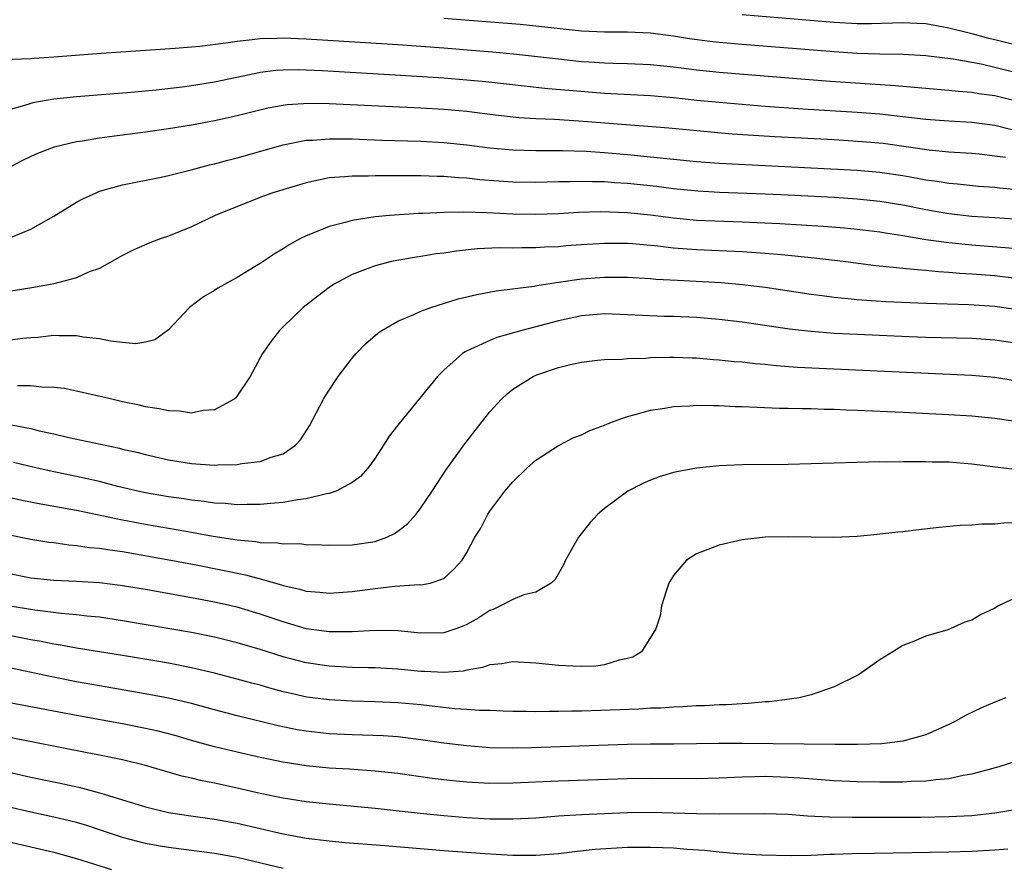
# Model space of a CAD drawing. Units: inches. Extents: x 2616000 to 2619000, y 1470000 to 1473000.
# Drawn here: x 2617010 to 2617096, y 1470365 to 1470438 of the extents above; entities that cross this region are included whole.
import ezdxf

# ---------------------------------------------------------------- set-up
doc = ezdxf.new("R2010")
doc.units = ezdxf.units.IN
doc.header["$MEASUREMENT"] = 0
doc.layers.add('LD26161470_2ft', color=187, linetype='Continuous')

msp = doc.modelspace()

# ---------------------------------------------------------------- linework, layer by layer
at = {"layer": 'LD26161470_2ft'}
for points, elevation in [([(2617097, 1470433.411), (2617095, 1470433.912), (2617093.818, 1470434.182), (2617091.367, 1470434.632), (2617089, 1470434.929), (2617087, 1470435.037), (2617085, 1470435.067), (2617083, 1470435.131), (2617081, 1470435.266), (2617073, 1470435.904), (2617071, 1470436.087), (2617070.182, 1470436.182), (2617068.413, 1470436.413), (2617067, 1470436.634), (2617065, 1470436.892), (2617063, 1470436.977), (2617061, 1470436.977), (2617059, 1470437.077), (2617055, 1470437.513), (2617053.641, 1470437.641), (2617047, 1470438.183)], 9468), ([(2617073, 1470438.519), (2617081, 1470437.848), (2617083, 1470437.741), (2617084.258, 1470437.742), (2617087, 1470437.835), (2617088.223, 1470437.777), (2617089, 1470437.723), (2617090.541, 1470437.459), (2617091, 1470437.365), (2617093, 1470436.875), (2617094.472, 1470436.472), (2617095, 1470436.352), (2617097, 1470435.844)], 9466), ([(2617097, 1470430.929), (2617095, 1470431.426), (2617093.615, 1470431.615), (2617093, 1470431.727), (2617091.81, 1470431.81), (2617091, 1470431.907), (2617089.981, 1470431.981), (2617086.318, 1470432.318), (2617080.691, 1470432.691), (2617078.828, 1470432.828), (2617071, 1470433.465), (2617069, 1470433.683), (2617067, 1470433.944), (2617065, 1470434.148), (2617063, 1470434.222), (2617061.759, 1470434.241), (2617061, 1470434.27), (2617059.642, 1470434.358), (2617059, 1470434.406), (2617057, 1470434.621), (2617053.07, 1470435.07), (2617051.243, 1470435.243), (2617049.398, 1470435.398), (2617047, 1470435.589), (2617043, 1470435.876), (2617035, 1470436.386), (2617033, 1470436.469), (2617032.433, 1470436.433), (2617031, 1470436.413), (2617030.302, 1470436.302), (2617029, 1470436.182), (2617028.012, 1470436.012), (2617025.746, 1470435.746), (2617025, 1470435.685), (2617023.57, 1470435.57), (2617017.125, 1470435.125), (2617013, 1470434.811), (2617011.301, 1470434.699), (2617011, 1470434.666), (2617009.388, 1470434.612)], 9470), ([(2617096.485, 1470428.485), (2617095, 1470428.849), (2617093, 1470429.104), (2617091, 1470429.216), (2617089, 1470429.364), (2617085.755, 1470429.755), (2617085, 1470429.831), (2617083, 1470429.992), (2617078.271, 1470430.271), (2617075, 1470430.51), (2617071, 1470430.843), (2617069.035, 1470431.035), (2617067, 1470431.256), (2617065, 1470431.429), (2617061, 1470431.639), (2617057.888, 1470431.888), (2617056.055, 1470432.055), (2617054.244, 1470432.244), (2617050.651, 1470432.65), (2617049, 1470432.809), (2617047, 1470432.973), (2617042.75, 1470433.25), (2617036.387, 1470433.612), (2617034.312, 1470433.688), (2617033, 1470433.674), (2617032.369, 1470433.631), (2617031, 1470433.462), (2617030.604, 1470433.396), (2617027, 1470432.619), (2617025, 1470432.297), (2617024.184, 1470432.184), (2617021.92, 1470431.92), (2617019.717, 1470431.716), (2617015, 1470431.351), (2617013, 1470431.138), (2617011.18, 1470430.819), (2617010.651, 1470430.651), (2617009, 1470430.189)], 9472), ([(2617095.93, 1470426.07), (2617095, 1470426.194), (2617093.652, 1470426.347), (2617093, 1470426.407), (2617091, 1470426.539), (2617089.298, 1470426.702), (2617085.276, 1470427.276), (2617083.443, 1470427.443), (2617081, 1470427.591), (2617075.853, 1470427.853), (2617072.109, 1470428.109), (2617070.265, 1470428.265), (2617066.612, 1470428.612), (2617064.77, 1470428.77), (2617058.77, 1470429.23), (2617056.631, 1470429.369), (2617055, 1470429.442), (2617053.534, 1470429.534), (2617051, 1470429.814), (2617049, 1470430.058), (2617047, 1470430.245), (2617045, 1470430.366), (2617037, 1470430.735), (2617035.233, 1470430.767), (2617033.348, 1470430.652), (2617033, 1470430.604), (2617031.645, 1470430.355), (2617029, 1470429.689), (2617027, 1470429.247), (2617025, 1470428.891), (2617023, 1470428.566), (2617021, 1470428.277), (2617017.852, 1470427.852), (2617017, 1470427.753), (2617015.497, 1470427.497), (2617015, 1470427.434), (2617013.028, 1470426.972), (2617011.589, 1470426.411), (2617011, 1470426.146), (2617010.234, 1470425.766), (2617008.926, 1470425.074)], 9474), ([(2617009.037, 1470419), (2617011, 1470419.81), (2617013, 1470420.948), (2617015, 1470422.174), (2617015.524, 1470422.476), (2617016.694, 1470423), (2617017, 1470423.118), (2617019, 1470423.691), (2617022.361, 1470424.361), (2617023, 1470424.501), (2617024.982, 1470424.983), (2617026.586, 1470425.414), (2617027, 1470425.503), (2617028.163, 1470425.837), (2617029, 1470426.047), (2617033, 1470427.177), (2617035, 1470427.566), (2617035.581, 1470427.581), (2617037, 1470427.704), (2617037.681, 1470427.682), (2617039, 1470427.677), (2617041.585, 1470427.585), (2617045, 1470427.489), (2617047, 1470427.379), (2617049, 1470427.175), (2617051, 1470426.916), (2617053, 1470426.733), (2617055, 1470426.673), (2617057.33, 1470426.67), (2617059.396, 1470426.604), (2617061, 1470426.5), (2617063, 1470426.332), (2617069, 1470425.73), (2617071, 1470425.577), (2617083, 1470424.975), (2617085, 1470424.795), (2617087, 1470424.487), (2617088.264, 1470424.264), (2617089, 1470424.113), (2617089.989, 1470423.989), (2617091, 1470423.819), (2617091.76, 1470423.76), (2617093.576, 1470423.576), (2617095, 1470423.467), (2617095.411, 1470423.411), (2617097, 1470423.291)], 9476), ([(2617096.7, 1470420.7), (2617095, 1470420.797), (2617093, 1470420.935), (2617091, 1470421.157), (2617089, 1470421.5), (2617087, 1470421.907), (2617085, 1470422.245), (2617083, 1470422.446), (2617081, 1470422.57), (2617077, 1470422.774), (2617075, 1470422.868), (2617071.023, 1470423.023), (2617069.124, 1470423.124), (2617067, 1470423.336), (2617065.528, 1470423.528), (2617063, 1470423.803), (2617061.87, 1470423.87), (2617061, 1470423.941), (2617059.944, 1470423.944), (2617059, 1470423.982), (2617057.945, 1470423.945), (2617057, 1470423.941), (2617055, 1470423.894), (2617053, 1470423.927), (2617050.129, 1470424.129), (2617049, 1470424.254), (2617048.288, 1470424.288), (2617047, 1470424.406), (2617046.41, 1470424.41), (2617045, 1470424.473), (2617044.463, 1470424.463), (2617043, 1470424.48), (2617042.464, 1470424.464), (2617041, 1470424.474), (2617040.444, 1470424.444), (2617039, 1470424.449), (2617038.371, 1470424.371), (2617037, 1470424.289), (2617036.076, 1470424.076), (2617035, 1470423.871), (2617032.098, 1470423), (2617031.289, 1470422.711), (2617028.436, 1470421.565), (2617027.078, 1470421), (2617025, 1470420.023), (2617023, 1470419.213), (2617022.378, 1470419), (2617021.374, 1470418.626), (2617019.973, 1470418.027), (2617019, 1470417.522), (2617017, 1470416.397), (2617016.093, 1470416.093), (2617015, 1470415.588), (2617013, 1470415.068), (2617011.266, 1470414.734), (2617007.809, 1470414.191)], 9478), ([(2617097, 1470418.109), (2617093, 1470418.42), (2617091, 1470418.624), (2617089, 1470418.907), (2617087, 1470419.243), (2617085.471, 1470419.471), (2617085, 1470419.555), (2617083, 1470419.792), (2617081.899, 1470419.899), (2617080.044, 1470420.044), (2617076.278, 1470420.278), (2617073, 1470420.439), (2617069, 1470420.591), (2617067, 1470420.775), (2617065, 1470421.042), (2617063, 1470421.253), (2617060.674, 1470421.326), (2617058.737, 1470421.263), (2617057, 1470421.165), (2617055, 1470421.104), (2617053, 1470421.142), (2617050.747, 1470421.253), (2617048.695, 1470421.305), (2617047, 1470421.269), (2617045.179, 1470421.179), (2617044.823, 1470421.177), (2617042.253, 1470421), (2617041, 1470420.889), (2617039, 1470420.585), (2617038.395, 1470420.396), (2617037, 1470420.045), (2617035.378, 1470419.378), (2617035, 1470419.241), (2617034.508, 1470419), (2617033.528, 1470418.472), (2617033, 1470418.12), (2617032.293, 1470417.707), (2617031, 1470416.829), (2617030.562, 1470416.562), (2617029, 1470415.626), (2617027.306, 1470414.694), (2617027, 1470414.489), (2617026.061, 1470413.939), (2617024.819, 1470413), (2617023, 1470411.052), (2617021.808, 1470410.192), (2617021, 1470409.982), (2617020.154, 1470409.846), (2617019, 1470409.942), (2617017.947, 1470410.053), (2617017, 1470410.26), (2617015.581, 1470410.419), (2617015, 1470410.529), (2617013.478, 1470410.522), (2617013, 1470410.549), (2617011.602, 1470410.398), (2617011, 1470410.363), (2617010.299, 1470410.299), (2617009, 1470410.133)], 9480), ([(2617097.46, 1470415.461), (2617095.679, 1470415.679), (2617095, 1470415.744), (2617093, 1470415.906), (2617091.97, 1470415.97), (2617091, 1470416.062), (2617090.109, 1470416.109), (2617089, 1470416.229), (2617088.267, 1470416.267), (2617087, 1470416.408), (2617086.444, 1470416.444), (2617084.642, 1470416.642), (2617081.788, 1470417), (2617079, 1470417.33), (2617077, 1470417.536), (2617076.424, 1470417.576), (2617075, 1470417.709), (2617073, 1470417.849), (2617069, 1470418.023), (2617067, 1470418.178), (2617065.652, 1470418.347), (2617063.45, 1470418.55), (2617063, 1470418.579), (2617061, 1470418.582), (2617059, 1470418.459), (2617057.641, 1470418.359), (2617057, 1470418.294), (2617055.755, 1470418.245), (2617055, 1470418.186), (2617053.798, 1470418.202), (2617053, 1470418.178), (2617051.807, 1470418.192), (2617049.896, 1470418.104), (2617048.088, 1470417.912), (2617047, 1470417.74), (2617046.338, 1470417.663), (2617045, 1470417.442), (2617044.606, 1470417.394), (2617042.902, 1470417.098), (2617042.446, 1470417), (2617041, 1470416.637), (2617040.389, 1470416.389), (2617039, 1470415.877), (2617037.377, 1470415), (2617037, 1470414.748), (2617036.005, 1470413.995), (2617034.731, 1470413), (2617033, 1470411.305), (2617032.667, 1470411), (2617031.941, 1470410.059), (2617031.182, 1470409), (2617030.13, 1470407), (2617029, 1470405.311), (2617028.867, 1470405.133), (2617028.712, 1470405), (2617027, 1470404.083), (2617026.026, 1470404.026), (2617025, 1470403.8), (2617023.971, 1470403.971), (2617023, 1470403.988), (2617022.184, 1470404.184), (2617021, 1470404.361), (2617020.485, 1470404.485), (2617019, 1470404.79), (2617018.062, 1470405), (2617015, 1470405.724), (2617013.933, 1470405.933), (2617013, 1470406.042), (2617011.942, 1470406.058), (2617011, 1470406.17), (2617009.834, 1470406.166)], 9482), ([(2617009, 1470402.823), (2617011, 1470402.448), (2617011.741, 1470402.259), (2617013, 1470401.994), (2617014.315, 1470401.685), (2617018.736, 1470400.736), (2617019, 1470400.662), (2617020.356, 1470400.356), (2617021, 1470400.18), (2617023, 1470399.737), (2617025, 1470399.409), (2617025.395, 1470399.395), (2617027, 1470399.269), (2617027.295, 1470399.295), (2617029, 1470399.32), (2617029.403, 1470399.403), (2617031, 1470399.571), (2617031.953, 1470399.953), (2617033, 1470400.256), (2617034.075, 1470401), (2617034.516, 1470401.484), (2617035.3, 1470402.7), (2617036.521, 1470405), (2617036.692, 1470405.308), (2617037, 1470405.8), (2617037.787, 1470407), (2617039, 1470408.588), (2617039.361, 1470409), (2617040.162, 1470409.838), (2617041.24, 1470410.759), (2617041.588, 1470411), (2617043, 1470411.816), (2617044.387, 1470412.387), (2617045, 1470412.677), (2617045.872, 1470413), (2617048.248, 1470413.752), (2617049.862, 1470414.138), (2617051.551, 1470414.449), (2617054.859, 1470414.859), (2617055.09, 1470414.91), (2617057, 1470415.21), (2617059, 1470415.498), (2617061, 1470415.647), (2617063, 1470415.641), (2617065, 1470415.528), (2617065.479, 1470415.479), (2617067.37, 1470415.37), (2617071.171, 1470415.171), (2617073.016, 1470415.016), (2617075, 1470414.764), (2617079, 1470414.159), (2617079.959, 1470414.041), (2617081, 1470413.891), (2617082.216, 1470413.783), (2617083, 1470413.692), (2617085.517, 1470413.517), (2617089, 1470413.377), (2617092.747, 1470413.253), (2617095, 1470413.101), (2617097, 1470412.827)], 9484), ([(2617097, 1470409.852), (2617095, 1470410.15), (2617093, 1470410.289), (2617089, 1470410.394), (2617087.554, 1470410.446), (2617083, 1470410.637), (2617081, 1470410.744), (2617079, 1470410.903), (2617078.16, 1470411), (2617077.123, 1470411.123), (2617073, 1470411.714), (2617071, 1470411.95), (2617069, 1470412.127), (2617067, 1470412.219), (2617066.229, 1470412.229), (2617064.296, 1470412.296), (2617063, 1470412.367), (2617061, 1470412.438), (2617059, 1470412.265), (2617057, 1470411.837), (2617053.801, 1470411), (2617051.612, 1470410.388), (2617051, 1470410.133), (2617049.359, 1470409.359), (2617048.85, 1470409.15), (2617048.625, 1470409), (2617047, 1470407.541), (2617046.434, 1470407), (2617043.1, 1470402.9), (2617043, 1470402.749), (2617042.222, 1470401.778), (2617041.747, 1470401), (2617041, 1470399.877), (2617040.362, 1470399), (2617039.727, 1470398.273), (2617039, 1470397.756), (2617037.613, 1470397), (2617037, 1470396.8), (2617036.776, 1470396.776), (2617035, 1470396.325), (2617034.239, 1470396.239), (2617033, 1470396), (2617031.927, 1470395.927), (2617031, 1470395.828), (2617029.845, 1470395.845), (2617029, 1470395.821), (2617027.933, 1470395.933), (2617027, 1470395.965), (2617026.109, 1470396.109), (2617025, 1470396.216), (2617024.331, 1470396.331), (2617023, 1470396.516), (2617021, 1470396.859), (2617020.326, 1470397), (2617018.579, 1470397.421), (2617017, 1470397.842), (2617015.929, 1470398.071), (2617015, 1470398.289), (2617013, 1470398.681), (2617011.565, 1470399), (2617009.503, 1470399.503)], 9486), ([(2617005, 1470397.409), (2617010.214, 1470396.215), (2617011.89, 1470395.89), (2617015, 1470395.354), (2617019, 1470394.507), (2617021, 1470394.138), (2617025, 1470393.443), (2617026.905, 1470393.095), (2617029, 1470392.761), (2617030.613, 1470392.613), (2617031, 1470392.534), (2617032.505, 1470392.505), (2617033, 1470392.411), (2617034.428, 1470392.428), (2617035, 1470392.348), (2617036.335, 1470392.335), (2617037, 1470392.296), (2617039, 1470392.328), (2617041, 1470392.622), (2617042.029, 1470393), (2617042.697, 1470393.303), (2617043, 1470393.511), (2617043.831, 1470394.169), (2617044.578, 1470395), (2617045, 1470395.554), (2617045.99, 1470397), (2617047.175, 1470398.825), (2617048.731, 1470401), (2617049.716, 1470402.283), (2617051, 1470403.903), (2617052.007, 1470405), (2617052.509, 1470405.491), (2617053, 1470405.872), (2617054.791, 1470407), (2617055, 1470407.095), (2617057, 1470407.777), (2617058.028, 1470408.028), (2617059, 1470408.246), (2617060.397, 1470408.397), (2617061, 1470408.479), (2617062.507, 1470408.507), (2617063, 1470408.56), (2617064.59, 1470408.59), (2617065, 1470408.63), (2617066.661, 1470408.661), (2617067, 1470408.682), (2617068.624, 1470408.624), (2617069, 1470408.622), (2617070.482, 1470408.482), (2617071, 1470408.452), (2617072.305, 1470408.305), (2617073, 1470408.252), (2617074.122, 1470408.122), (2617075, 1470408.056), (2617075.952, 1470407.952), (2617077.815, 1470407.815), (2617079.71, 1470407.71), (2617093, 1470407.112), (2617095, 1470406.932), (2617097.465, 1470406.535)], 9488), ([(2617009, 1470393.227), (2617011, 1470392.808), (2617012.566, 1470392.566), (2617013, 1470392.519), (2617014.326, 1470392.326), (2617015, 1470392.282), (2617016.104, 1470392.104), (2617017, 1470392.031), (2617017.876, 1470391.876), (2617019, 1470391.733), (2617023.215, 1470391), (2617025.419, 1470390.581), (2617029.722, 1470389.722), (2617031, 1470389.373), (2617032.844, 1470388.844), (2617033, 1470388.786), (2617034.461, 1470388.461), (2617035, 1470388.291), (2617036.203, 1470388.203), (2617037, 1470388.109), (2617039, 1470388.253), (2617041, 1470388.531), (2617042.725, 1470388.725), (2617044.858, 1470388.858), (2617045, 1470388.845), (2617045.8, 1470389), (2617047, 1470389.407), (2617047.836, 1470390.164), (2617048.603, 1470391), (2617049, 1470391.659), (2617049.71, 1470393), (2617050.214, 1470393.786), (2617050.816, 1470395), (2617051, 1470395.272), (2617052.302, 1470397), (2617053, 1470397.822), (2617054.239, 1470399), (2617055, 1470399.693), (2617057, 1470400.986), (2617058.337, 1470401.663), (2617059, 1470401.921), (2617059.728, 1470402.272), (2617061, 1470402.755), (2617061.592, 1470403), (2617063, 1470403.506), (2617063.668, 1470403.668), (2617065, 1470404.057), (2617066.241, 1470404.241), (2617067, 1470404.378), (2617068.442, 1470404.442), (2617069, 1470404.488), (2617070.454, 1470404.454), (2617071, 1470404.465), (2617072.388, 1470404.388), (2617073, 1470404.38), (2617074.31, 1470404.31), (2617076.242, 1470404.242), (2617077, 1470404.233), (2617078.189, 1470404.189), (2617079, 1470404.189), (2617080.143, 1470404.143), (2617081, 1470404.137), (2617082.085, 1470404.085), (2617083, 1470404.068), (2617087, 1470403.891), (2617091, 1470403.677), (2617093, 1470403.553), (2617095, 1470403.351), (2617099, 1470402.775)], 9490), ([(2617097, 1470398.86), (2617095.077, 1470399.077), (2617093, 1470399.349), (2617091, 1470399.513), (2617089.541, 1470399.541), (2617089, 1470399.568), (2617087.551, 1470399.551), (2617087, 1470399.566), (2617085.537, 1470399.537), (2617085, 1470399.543), (2617083, 1470399.503), (2617077, 1470399.318), (2617073, 1470399.281), (2617071, 1470399.195), (2617069, 1470398.998), (2617067.312, 1470398.688), (2617067, 1470398.618), (2617065.765, 1470398.235), (2617065, 1470397.958), (2617064.339, 1470397.661), (2617063.04, 1470397), (2617061, 1470395.486), (2617060.421, 1470395), (2617059.74, 1470394.26), (2617058.74, 1470393), (2617057.603, 1470391), (2617057.418, 1470390.582), (2617056.685, 1470389.315), (2617056.336, 1470389), (2617055, 1470388.196), (2617053.963, 1470387.963), (2617053, 1470387.561), (2617051.947, 1470387), (2617051.296, 1470386.704), (2617051, 1470386.617), (2617050.045, 1470385.955), (2617049, 1470385.393), (2617048.733, 1470385.267), (2617048.039, 1470385), (2617047, 1470384.649), (2617045, 1470384.623), (2617043, 1470384.841), (2617041, 1470384.871), (2617039, 1470384.762), (2617037, 1470384.756), (2617035, 1470385.022), (2617033, 1470385.606), (2617031, 1470386.298), (2617029, 1470386.893), (2617027, 1470387.338), (2617025, 1470387.711), (2617021, 1470388.426), (2617018.794, 1470388.794), (2617016.983, 1470389.017), (2617015, 1470389.14), (2617013, 1470389.228), (2617011, 1470389.427), (2617009, 1470389.82)], 9492), ([(2617097, 1470394.246), (2617095.787, 1470394.214), (2617095, 1470394.123), (2617093.884, 1470394.116), (2617093, 1470394.028), (2617092.001, 1470393.999), (2617090.166, 1470393.835), (2617088.362, 1470393.638), (2617087, 1470393.463), (2617086.566, 1470393.434), (2617085, 1470393.244), (2617084.765, 1470393.235), (2617083, 1470393.058), (2617080.957, 1470392.957), (2617079, 1470392.981), (2617077, 1470393.027), (2617075, 1470392.996), (2617073, 1470392.764), (2617071, 1470392.304), (2617069, 1470391.556), (2617068.135, 1470391), (2617067, 1470389.659), (2617066.607, 1470389), (2617066.387, 1470388.387), (2617065.974, 1470387), (2617065.847, 1470386.153), (2617065.471, 1470385), (2617064.226, 1470383), (2617063.453, 1470382.547), (2617063, 1470382.411), (2617062.281, 1470382.281), (2617061, 1470381.872), (2617060.235, 1470381.765), (2617059, 1470381.736), (2617058.245, 1470381.755), (2617057, 1470381.819), (2617055, 1470382.01), (2617053, 1470382.142), (2617052.049, 1470381.95), (2617051, 1470381.88), (2617050.371, 1470381.629), (2617049, 1470381.409), (2617048.67, 1470381.33), (2617047, 1470381.201), (2617045.304, 1470381.304), (2617045, 1470381.307), (2617043, 1470381.492), (2617041, 1470381.601), (2617040.394, 1470381.606), (2617039, 1470381.655), (2617037, 1470381.754), (2617035, 1470382.037), (2617033, 1470382.568), (2617031, 1470383.21), (2617029, 1470383.797), (2617027, 1470384.282), (2617025, 1470384.682), (2617019, 1470385.717), (2617017, 1470386.013), (2617015.888, 1470386.112), (2617015, 1470386.226), (2617013.663, 1470386.337), (2617011.368, 1470386.632), (2617009, 1470387.023)], 9494), ([(2617097, 1470387.802), (2617095.338, 1470387), (2617095, 1470386.809), (2617093.759, 1470386.241), (2617093, 1470385.759), (2617092.409, 1470385.591), (2617091.129, 1470385), (2617090.914, 1470384.914), (2617089, 1470384.377), (2617087.92, 1470383.92), (2617087, 1470383.57), (2617086.124, 1470383), (2617085, 1470382.32), (2617083.141, 1470381), (2617081, 1470379.969), (2617079, 1470379.273), (2617077.962, 1470379), (2617077.126, 1470378.874), (2617075.339, 1470378.661), (2617075, 1470378.645), (2617073.505, 1470378.495), (2617073, 1470378.488), (2617071.616, 1470378.384), (2617071, 1470378.382), (2617069.7, 1470378.3), (2617069, 1470378.289), (2617067.793, 1470378.207), (2617067, 1470378.188), (2617065.894, 1470378.106), (2617065, 1470378.085), (2617063.985, 1470378.014), (2617059, 1470377.851), (2617058.153, 1470377.847), (2617057, 1470377.805), (2617056.184, 1470377.816), (2617055, 1470377.785), (2617054.186, 1470377.814), (2617053, 1470377.817), (2617052.163, 1470377.837), (2617051, 1470377.894), (2617050.1, 1470377.9), (2617049, 1470377.991), (2617047.956, 1470378.044), (2617045.709, 1470378.291), (2617045, 1470378.386), (2617043, 1470378.573), (2617041, 1470378.654), (2617039, 1470378.707), (2617037, 1470378.811), (2617035.061, 1470379.061), (2617033.422, 1470379.422), (2617033, 1470379.53), (2617031.838, 1470379.838), (2617031, 1470380.091), (2617030.275, 1470380.275), (2617029, 1470380.632), (2617027, 1470381.15), (2617025, 1470381.621), (2617023, 1470382.012), (2617022.158, 1470382.158), (2617019, 1470382.687), (2617015, 1470383.333), (2617013.594, 1470383.594), (2617013, 1470383.679), (2617011.903, 1470383.903), (2617011, 1470384.061), (2617008.546, 1470384.546)], 9496), ([(2617095.965, 1470379), (2617095, 1470378.634), (2617093.862, 1470378.138), (2617092.503, 1470377.497), (2617091.632, 1470377), (2617091, 1470376.688), (2617089, 1470375.783), (2617087.32, 1470375.32), (2617087, 1470375.217), (2617085.15, 1470375), (2617083.072, 1470374.928), (2617081.077, 1470374.923), (2617073.032, 1470375.031), (2617071, 1470375.027), (2617067.031, 1470374.969), (2617065, 1470374.957), (2617063, 1470374.926), (2617054.639, 1470374.639), (2617053, 1470374.606), (2617051, 1470374.651), (2617049, 1470374.817), (2617047, 1470375.061), (2617045, 1470375.347), (2617043, 1470375.597), (2617041.696, 1470375.696), (2617039, 1470375.786), (2617037, 1470375.874), (2617035, 1470376.088), (2617034.225, 1470376.225), (2617032.572, 1470376.572), (2617029, 1470377.438), (2617027, 1470377.952), (2617025, 1470378.498), (2617023, 1470378.974), (2617021.3, 1470379.3), (2617017, 1470380.036), (2617015, 1470380.404), (2617012.827, 1470380.827), (2617009, 1470381.637)], 9498), ([(2617097, 1470373.523), (2617095.361, 1470373), (2617093, 1470372.354), (2617092.237, 1470372.238), (2617091, 1470371.944), (2617089.864, 1470371.864), (2617089, 1470371.728), (2617087.708, 1470371.708), (2617087, 1470371.654), (2617085.663, 1470371.663), (2617085, 1470371.653), (2617083, 1470371.684), (2617081, 1470371.767), (2617078.007, 1470372.007), (2617077, 1470372.073), (2617075, 1470372.14), (2617074.111, 1470372.111), (2617073, 1470372.1), (2617071, 1470372.007), (2617069, 1470371.951), (2617065, 1470371.976), (2617063, 1470371.95), (2617057, 1470371.744), (2617053, 1470371.56), (2617051, 1470371.545), (2617049, 1470371.654), (2617047.77, 1470371.77), (2617045.98, 1470371.98), (2617043, 1470372.398), (2617041, 1470372.619), (2617038.773, 1470372.773), (2617037, 1470372.876), (2617035, 1470373.067), (2617033, 1470373.39), (2617031, 1470373.814), (2617029, 1470374.262), (2617027, 1470374.735), (2617025, 1470375.293), (2617023.68, 1470375.68), (2617022.096, 1470376.096), (2617021, 1470376.336), (2617019, 1470376.722), (2617015, 1470377.452), (2617009, 1470378.601)], 9500), ([(2617096.754, 1470369.246), (2617095, 1470368.944), (2617093, 1470368.721), (2617091, 1470368.62), (2617088.586, 1470368.587), (2617086.583, 1470368.583), (2617082.584, 1470368.583), (2617080.61, 1470368.61), (2617078.7, 1470368.7), (2617077, 1470368.829), (2617074.907, 1470368.907), (2617071, 1470368.858), (2617069, 1470368.899), (2617066.966, 1470368.967), (2617065, 1470368.999), (2617063, 1470368.972), (2617061, 1470368.907), (2617059, 1470368.817), (2617057, 1470368.68), (2617055, 1470368.518), (2617053, 1470368.417), (2617052.435, 1470368.435), (2617051, 1470368.437), (2617049, 1470368.551), (2617047, 1470368.713), (2617044.919, 1470368.919), (2617041, 1470369.365), (2617037, 1470369.731), (2617035, 1470369.942), (2617033, 1470370.252), (2617031, 1470370.675), (2617029, 1470371.134), (2617027, 1470371.554), (2617025.786, 1470371.786), (2617025, 1470371.989), (2617024.171, 1470372.171), (2617021, 1470373.113), (2617019, 1470373.589), (2617017, 1470373.998), (2617015.772, 1470374.228), (2617009, 1470375.581)], 9502), ([(2617009, 1470372.555), (2617011, 1470372.101), (2617013.564, 1470371.564), (2617015.203, 1470371.203), (2617017, 1470370.736), (2617017.399, 1470370.601), (2617019, 1470370.125), (2617021, 1470369.497), (2617023, 1470369.002), (2617024.739, 1470368.739), (2617027, 1470368.442), (2617029, 1470368.077), (2617033, 1470367.141), (2617035, 1470366.786), (2617037, 1470366.536), (2617038.404, 1470366.404), (2617041.853, 1470366.147), (2617047, 1470365.706), (2617050.573, 1470365.427), (2617053, 1470365.292), (2617053.302, 1470365.302), (2617055, 1470365.291), (2617057, 1470365.442), (2617058.384, 1470365.616), (2617060.188, 1470365.812), (2617063, 1470365.98), (2617065, 1470366.001), (2617066.05, 1470365.95), (2617067, 1470365.926), (2617068.178, 1470365.822), (2617069.725, 1470365.725), (2617071, 1470365.583), (2617072.566, 1470365.434), (2617074.683, 1470365.317), (2617077.268, 1470365.268), (2617079, 1470365.303), (2617080.63, 1470365.37), (2617081, 1470365.369), (2617082.569, 1470365.431), (2617084.521, 1470365.479), (2617091, 1470365.583), (2617093, 1470365.639), (2617095, 1470365.763), (2617096.149, 1470365.851)], 9504), ([(2617033, 1470364.141), (2617029, 1470365.091), (2617027, 1470365.447), (2617023, 1470365.95), (2617022.095, 1470366.095), (2617021, 1470366.301), (2617019, 1470366.831), (2617017, 1470367.512), (2617015.874, 1470367.874), (2617015, 1470368.129), (2617013, 1470368.613), (2617011, 1470369.051), (2617009, 1470369.517)], 9506), ([(2617009, 1470366.478), (2617013, 1470365.547), (2617015, 1470365.016), (2617018.042, 1470364.042)], 9508)]:
    msp.add_lwpolyline(points, dxfattribs=dict(at, elevation=elevation))

doc.saveas('drawing.dxf')
